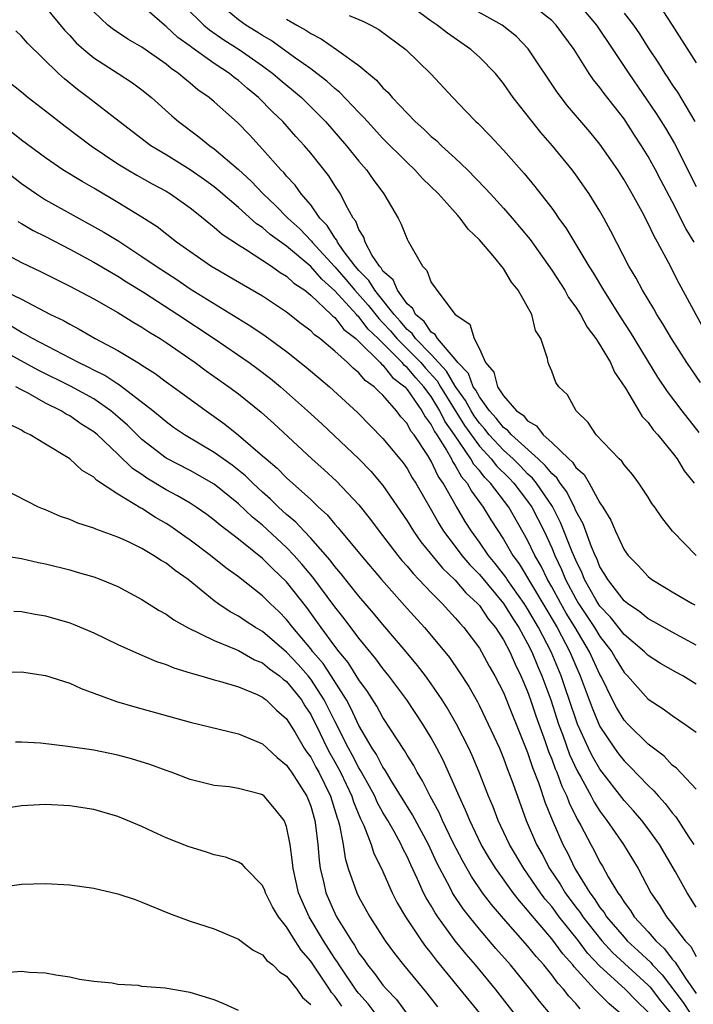
# Model space of a CAD drawing. Units: inches. Extents: x 2583000 to 2586000, y 1488000 to 1491000.
# Drawn here: x 2584737 to 2584793, y 1488692 to 1488773 of the extents above; entities that cross this region are included whole.
import ezdxf

# ---------------------------------------------------------------- set-up
doc = ezdxf.new("R2010")
doc.units = ezdxf.units.IN
doc.header["$MEASUREMENT"] = 0
doc.layers.add('LD25831488_2ft', color=194, linetype='Continuous')

msp = doc.modelspace()

# ---------------------------------------------------------------- linework, layer by layer
at = {"layer": 'LD25831488_2ft'}
for points, elevation in [([(2584792.977, 1488729), (2584791.012, 1488731.012), (2584790.131, 1488732.132), (2584789.552, 1488733), (2584789.315, 1488733.315), (2584789, 1488733.84), (2584788.239, 1488735), (2584787.7, 1488735.7), (2584787, 1488736.516), (2584786.806, 1488736.806), (2584786.592, 1488737), (2584784.693, 1488739), (2584784.016, 1488740.016), (2584783.039, 1488741), (2584782.312, 1488742.312), (2584781.594, 1488743), (2584781.353, 1488743.353), (2584781, 1488744.294), (2584780.797, 1488744.797), (2584780.7, 1488745), (2584780.658, 1488745.342), (2584780.103, 1488747), (2584779.667, 1488747.667), (2584779.342, 1488749), (2584778.219, 1488751), (2584777.671, 1488751.671), (2584777, 1488752.797), (2584776.137, 1488753.863), (2584775, 1488755.198), (2584774.067, 1488756.067), (2584773.412, 1488757), (2584773.206, 1488757.205), (2584773, 1488757.453), (2584771.609, 1488759), (2584770.288, 1488760.288), (2584769.653, 1488761), (2584769, 1488761.604), (2584767, 1488763.604), (2584765.705, 1488765), (2584765.377, 1488765.377), (2584765, 1488765.745), (2584763.414, 1488767.414), (2584763, 1488767.737), (2584762.353, 1488768.353), (2584761.513, 1488769), (2584761, 1488769.375), (2584759.731, 1488770.269), (2584757.723, 1488771.723), (2584757, 1488772.138), (2584756.484, 1488772.484), (2584755.627, 1488773), (2584755, 1488773.438), (2584753.141, 1488775)], 11992), ([(2584792.808, 1488755), (2584792.133, 1488756.133), (2584791, 1488758.369), (2584790.079, 1488760.079), (2584789.601, 1488761), (2584789, 1488762.098), (2584788.455, 1488763), (2584787.871, 1488763.871), (2584787, 1488765.222), (2584785.34, 1488767.341), (2584785, 1488767.843), (2584784.477, 1488768.477), (2584784.122, 1488769), (2584782.854, 1488771), (2584781.383, 1488773), (2584781, 1488773.392), (2584778.946, 1488775)], 11982), ([(2584783.025, 1488775), (2584784.716, 1488773), (2584786.076, 1488771), (2584787.394, 1488769), (2584789.676, 1488765.676), (2584790.444, 1488764.445), (2584791.195, 1488763.195), (2584793, 1488759.62)], 11980), ([(2584739, 1488774.499), (2584740.579, 1488772.579), (2584741, 1488772.15), (2584741.552, 1488771.552), (2584742.166, 1488771), (2584743, 1488770.29), (2584745.016, 1488769), (2584746.213, 1488768.213), (2584747, 1488767.641), (2584747.794, 1488767), (2584749.473, 1488765.473), (2584750.03, 1488765), (2584751.731, 1488763.731), (2584752.639, 1488763), (2584753, 1488762.755), (2584755, 1488761.033), (2584756.056, 1488760.056), (2584757.055, 1488759), (2584758.066, 1488758.066), (2584759.109, 1488757), (2584760.096, 1488756.096), (2584761.077, 1488755.076), (2584761.123, 1488755), (2584763, 1488752.946), (2584763.909, 1488751.909), (2584764.669, 1488751), (2584765.776, 1488749.777), (2584766.649, 1488748.65), (2584767, 1488748.313), (2584767.625, 1488747.625), (2584768.136, 1488747), (2584770.127, 1488745), (2584770.524, 1488744.525), (2584771.486, 1488743.486), (2584771.769, 1488743), (2584773.77, 1488739.77), (2584775, 1488738.05), (2584775.968, 1488737), (2584776.422, 1488736.422), (2584777.43, 1488735.43), (2584777.844, 1488735), (2584779, 1488733.501), (2584779.351, 1488733), (2584780.364, 1488731), (2584781, 1488729.637), (2584781.271, 1488729), (2584781.826, 1488727.826), (2584782.158, 1488727), (2584783, 1488725.387), (2584783.223, 1488725), (2584784.556, 1488723), (2584785, 1488722.27), (2584785.987, 1488721), (2584786.355, 1488720.355), (2584787, 1488719.286), (2584787.281, 1488719), (2584789, 1488717.055), (2584790.255, 1488716.255), (2584791, 1488715.697), (2584792.058, 1488715), (2584793, 1488714.314)], 12000), ([(2584793, 1488721.55), (2584791, 1488722.62), (2584790.314, 1488723), (2584789.487, 1488723.487), (2584789, 1488723.735), (2584788.318, 1488724.318), (2584787.291, 1488725), (2584787, 1488725.239), (2584785.649, 1488727), (2584785.422, 1488727.422), (2584785, 1488728.06), (2584784.733, 1488728.733), (2584784.603, 1488729), (2584784.302, 1488729.699), (2584783.613, 1488731.613), (2584783, 1488732.708), (2584782.917, 1488732.917), (2584782.26, 1488734.26), (2584781.697, 1488735), (2584781.428, 1488735.428), (2584781, 1488735.792), (2584780.47, 1488736.47), (2584779.864, 1488737), (2584777.654, 1488739), (2584777.361, 1488739.361), (2584777, 1488739.614), (2584776.397, 1488740.397), (2584775.837, 1488741), (2584775, 1488742.146), (2584774.707, 1488742.706), (2584774.495, 1488743), (2584774.091, 1488744.091), (2584773.208, 1488745), (2584773, 1488745.28), (2584771.509, 1488747), (2584771.343, 1488747.343), (2584771, 1488747.531), (2584770.422, 1488748.422), (2584769.69, 1488749), (2584769.488, 1488749.488), (2584769, 1488749.878), (2584768.197, 1488751), (2584767.856, 1488751.856), (2584767, 1488752.601), (2584766.853, 1488752.852), (2584766.702, 1488753), (2584766.109, 1488753.891), (2584765.514, 1488755), (2584765.397, 1488755.397), (2584765, 1488756.046), (2584764.741, 1488756.741), (2584764.525, 1488757), (2584763.91, 1488758.09), (2584763.463, 1488759), (2584763, 1488759.693), (2584762.492, 1488760.492), (2584761, 1488762.377), (2584760.476, 1488763), (2584759.763, 1488763.763), (2584758.682, 1488765), (2584757.82, 1488765.82), (2584756.673, 1488767), (2584755.745, 1488767.745), (2584755, 1488768.405), (2584754.656, 1488768.656), (2584754.25, 1488769), (2584753, 1488769.828), (2584751.143, 1488771.143), (2584751, 1488771.265), (2584749.986, 1488771.986), (2584749, 1488772.903), (2584748.866, 1488773), (2584747, 1488774.645)], 11996), ([(2584750.561, 1488774.561), (2584752.145, 1488773), (2584752.606, 1488772.606), (2584753.797, 1488771.797), (2584755.07, 1488771), (2584757, 1488769.639), (2584757.867, 1488769), (2584758.473, 1488768.473), (2584759.571, 1488767.57), (2584760.225, 1488767), (2584762.218, 1488765), (2584763.972, 1488763), (2584765, 1488761.713), (2584765.622, 1488761), (2584766.196, 1488760.196), (2584767.082, 1488759), (2584768.266, 1488757), (2584768.5, 1488756.5), (2584769, 1488755.248), (2584769.082, 1488755.082), (2584770.273, 1488753), (2584770.647, 1488752.646), (2584771, 1488751.649), (2584771.284, 1488751.284), (2584771.474, 1488751), (2584773, 1488748.999), (2584774.195, 1488748.196), (2584774.556, 1488747), (2584775, 1488746.134), (2584775.501, 1488745), (2584776.197, 1488744.197), (2584776.505, 1488743), (2584777, 1488742.245), (2584778.09, 1488741), (2584778.625, 1488740.625), (2584779, 1488740.162), (2584779.743, 1488739.743), (2584780.287, 1488739), (2584781, 1488738.371), (2584782.41, 1488737), (2584782.729, 1488736.729), (2584783, 1488736.298), (2584783.703, 1488735.703), (2584784.111, 1488735), (2584785, 1488733.366), (2584785.245, 1488733), (2584785.912, 1488731.912), (2584786.282, 1488731), (2584787, 1488729.461), (2584787.331, 1488729), (2584788.161, 1488728.16), (2584789, 1488727.25), (2584789.313, 1488727), (2584790.372, 1488726.372), (2584791, 1488725.974), (2584792.65, 1488725), (2584792.883, 1488724.883)], 11994), ([(2584793.342, 1488743.342), (2584792.217, 1488745), (2584790.941, 1488747), (2584790.226, 1488748.226), (2584789.733, 1488749), (2584789.474, 1488749.474), (2584788.531, 1488751), (2584787.996, 1488751.996), (2584787.4, 1488753), (2584785.915, 1488755.915), (2584785.326, 1488757), (2584785, 1488757.57), (2584784.11, 1488759), (2584783, 1488760.577), (2584782.684, 1488761), (2584781.071, 1488763), (2584780.1, 1488764.1), (2584779.377, 1488765), (2584777.812, 1488767), (2584777, 1488768.164), (2584776.324, 1488769), (2584775, 1488770.362), (2584774.292, 1488771), (2584772.339, 1488772.339), (2584771.491, 1488773), (2584771, 1488773.333), (2584769, 1488774.795)], 11986), ([(2584793.685, 1488747.685), (2584791.572, 1488751.572), (2584790.685, 1488753.315), (2584789.777, 1488755), (2584789.491, 1488755.491), (2584789, 1488756.543), (2584788.494, 1488757.506), (2584787.672, 1488759), (2584787, 1488760.178), (2584786.477, 1488761), (2584785, 1488763.141), (2584784.157, 1488764.157), (2584782.32, 1488766.32), (2584781.452, 1488767.452), (2584779.056, 1488771.056), (2584778.066, 1488772.066), (2584776.889, 1488773), (2584774.403, 1488774.403)], 11984), ([(2584790.209, 1488774.209), (2584791.006, 1488773), (2584793, 1488769.878)], 11976), ([(2584793, 1488718.311), (2584791.873, 1488719), (2584791.307, 1488719.307), (2584790.034, 1488720.034), (2584789, 1488720.691), (2584788.696, 1488721), (2584787, 1488722.431), (2584785.877, 1488723.877), (2584785, 1488724.782), (2584784.855, 1488725), (2584784.659, 1488725.341), (2584783.73, 1488727), (2584783.522, 1488727.523), (2584783, 1488728.593), (2584782.702, 1488729.299), (2584781.74, 1488731.74), (2584781.058, 1488733.058), (2584779.74, 1488735), (2584779.415, 1488735.415), (2584779, 1488735.779), (2584778.4, 1488736.4), (2584777.79, 1488737), (2584777, 1488737.722), (2584775.817, 1488739), (2584775.462, 1488739.462), (2584775, 1488739.959), (2584774.571, 1488740.571), (2584774.306, 1488741), (2584773.857, 1488741.857), (2584773, 1488743.052), (2584772.282, 1488744.282), (2584771, 1488745.674), (2584769.685, 1488747), (2584769.416, 1488747.416), (2584769, 1488747.744), (2584768.435, 1488748.435), (2584767.921, 1488749), (2584766.636, 1488750.636), (2584766.31, 1488751), (2584765.826, 1488751.826), (2584765, 1488752.634), (2584764.688, 1488753), (2584763.708, 1488754.292), (2584763.215, 1488755), (2584763.157, 1488755.156), (2584763, 1488755.343), (2584762.379, 1488756.379), (2584761.758, 1488757), (2584761, 1488758.086), (2584760.22, 1488759), (2584759.716, 1488759.717), (2584759, 1488760.479), (2584758.765, 1488760.765), (2584758.523, 1488761), (2584757, 1488762.724), (2584755.909, 1488763.909), (2584754.926, 1488764.926), (2584753, 1488766.637), (2584752.568, 1488767), (2584751.646, 1488767.646), (2584751, 1488768.196), (2584750.547, 1488768.547), (2584750.043, 1488769), (2584749.419, 1488769.419), (2584749, 1488769.776), (2584747, 1488771.17), (2584745.837, 1488771.837), (2584744.634, 1488772.634), (2584744.18, 1488773), (2584743, 1488774.112)], 11998), ([(2584759, 1488773.496), (2584759.847, 1488773), (2584760.593, 1488772.593), (2584761, 1488772.302), (2584761.869, 1488771.869), (2584763.151, 1488771), (2584765, 1488769.666), (2584766.454, 1488768.454), (2584767, 1488767.802), (2584767.419, 1488767.419), (2584767.75, 1488767), (2584769.67, 1488765), (2584770.381, 1488764.381), (2584771, 1488763.778), (2584771.428, 1488763.428), (2584771.855, 1488763), (2584773, 1488761.959), (2584774.004, 1488761), (2584775.491, 1488759.491), (2584775.916, 1488759), (2584777, 1488757.811), (2584777.705, 1488757), (2584779.203, 1488755.203), (2584781, 1488752.671), (2584782.084, 1488751), (2584782.405, 1488750.405), (2584783, 1488749.603), (2584783.384, 1488749), (2584783.953, 1488747.953), (2584784.67, 1488747), (2584785, 1488746.484), (2584785.872, 1488745), (2584786.212, 1488744.213), (2584787.124, 1488742.876), (2584788.519, 1488740.519), (2584789, 1488740.03), (2584789.424, 1488739.425), (2584789.812, 1488739), (2584791, 1488737.551), (2584791.409, 1488737), (2584792.002, 1488736.002), (2584792.811, 1488735)], 11990), ([(2584764.183, 1488773.817), (2584765.331, 1488773.331), (2584765.988, 1488773), (2584766.642, 1488772.642), (2584768.885, 1488771), (2584769.951, 1488769.95), (2584770.979, 1488768.979), (2584772.784, 1488767), (2584773.882, 1488765.882), (2584774.694, 1488765), (2584774.859, 1488764.86), (2584775.853, 1488763.853), (2584777, 1488762.635), (2584778.707, 1488760.706), (2584779.611, 1488759.611), (2584781, 1488757.808), (2584781.349, 1488757.349), (2584781.573, 1488757), (2584782.177, 1488756.177), (2584784.074, 1488753), (2584784.437, 1488752.437), (2584785.284, 1488751), (2584786.728, 1488748.728), (2584787.522, 1488747.522), (2584789.792, 1488743.791), (2584790.587, 1488742.587), (2584791.786, 1488741), (2584793.195, 1488739.195)], 11988), ([(2584787, 1488774.003), (2584787.774, 1488773), (2584788.28, 1488772.28), (2584789, 1488771.134), (2584789.858, 1488769.858), (2584790.377, 1488769), (2584790.634, 1488768.634), (2584791, 1488768.053), (2584791.433, 1488767.433), (2584792.875, 1488765)], 11978), ([(2584793, 1488709.581), (2584791.344, 1488711.344), (2584791, 1488711.598), (2584790.322, 1488712.322), (2584789, 1488713.339), (2584787.316, 1488715), (2584787, 1488715.334), (2584786.368, 1488716.368), (2584786.038, 1488717), (2584785.124, 1488718.876), (2584785, 1488719.104), (2584784.136, 1488721), (2584782.941, 1488723), (2584782.2, 1488724.2), (2584781.744, 1488725), (2584781, 1488726.4), (2584780.652, 1488727), (2584780.114, 1488728.114), (2584779.602, 1488729), (2584779, 1488730.272), (2584777.441, 1488733), (2584775.914, 1488735), (2584775.454, 1488735.454), (2584775, 1488736.032), (2584774.548, 1488736.548), (2584774.297, 1488737), (2584772.944, 1488739), (2584772.142, 1488740.142), (2584771.723, 1488741), (2584771, 1488742.179), (2584770.402, 1488743), (2584769.729, 1488743.729), (2584769, 1488744.599), (2584768.772, 1488744.771), (2584768.595, 1488745), (2584766.595, 1488747), (2584765.781, 1488747.781), (2584765, 1488748.807), (2584764.891, 1488748.89), (2584764.807, 1488749), (2584763, 1488750.963), (2584761.911, 1488751.911), (2584761, 1488752.981), (2584759, 1488754.666), (2584757.641, 1488755.641), (2584757, 1488756.208), (2584756.514, 1488756.514), (2584755, 1488757.871), (2584753.324, 1488759.324), (2584753, 1488759.586), (2584752.182, 1488760.182), (2584751, 1488760.995), (2584749, 1488762.236), (2584747.721, 1488763), (2584745.102, 1488765), (2584742.544, 1488767), (2584741.662, 1488767.662), (2584740.559, 1488768.559), (2584740.082, 1488769), (2584737.512, 1488771.512), (2584737, 1488772.105), (2584736.526, 1488772.526)], 12002), ([(2584732.527, 1488771), (2584737, 1488767.472), (2584737.561, 1488767), (2584739, 1488765.903), (2584740.628, 1488764.628), (2584742.772, 1488763), (2584745, 1488761.499), (2584745.819, 1488761), (2584746.564, 1488760.564), (2584747.848, 1488759.848), (2584749, 1488759.228), (2584749.373, 1488759), (2584751, 1488757.837), (2584752.065, 1488757), (2584752.57, 1488756.57), (2584753, 1488756.252), (2584753.655, 1488755.655), (2584755, 1488754.761), (2584755.598, 1488754.402), (2584757.749, 1488753), (2584758.476, 1488752.476), (2584759, 1488752.177), (2584759.595, 1488751.595), (2584760.504, 1488751), (2584761, 1488750.605), (2584762.703, 1488749), (2584762.847, 1488748.847), (2584763, 1488748.738), (2584763.753, 1488747.753), (2584764.737, 1488747), (2584765, 1488746.756), (2584766.766, 1488745), (2584766.87, 1488744.87), (2584767, 1488744.781), (2584767.776, 1488743.776), (2584768.804, 1488743), (2584769, 1488742.78), (2584770.22, 1488741), (2584770.487, 1488740.488), (2584771, 1488739.84), (2584771.276, 1488739.276), (2584771.469, 1488739), (2584772.262, 1488737.738), (2584772.674, 1488737), (2584772.777, 1488736.777), (2584773, 1488736.465), (2584773.523, 1488735.523), (2584773.98, 1488735), (2584774.334, 1488734.334), (2584775.318, 1488733), (2584775.955, 1488731.954), (2584777, 1488730.334), (2584777.765, 1488729), (2584778.29, 1488728.29), (2584781.443, 1488723), (2584782.513, 1488721), (2584783, 1488719.831), (2584783.372, 1488719), (2584784.344, 1488716.345), (2584784.897, 1488715), (2584785, 1488714.785), (2584786.205, 1488713), (2584786.538, 1488712.538), (2584787, 1488711.95), (2584787.487, 1488711.487), (2584789, 1488709.884), (2584789.464, 1488709.464), (2584789.852, 1488709), (2584790.408, 1488708.408), (2584791, 1488707.626), (2584791.305, 1488707.305), (2584792.392, 1488705.608), (2584792.802, 1488705)], 12004), ([(2584793, 1488699.796), (2584792.237, 1488701), (2584791.259, 1488702.741), (2584789.938, 1488705), (2584789, 1488706.303), (2584788.467, 1488707), (2584787.787, 1488707.787), (2584787, 1488708.651), (2584785, 1488711.25), (2584784.361, 1488712.361), (2584784.051, 1488713), (2584783.154, 1488715), (2584783, 1488715.409), (2584782.099, 1488718.098), (2584781.779, 1488719), (2584780.952, 1488721), (2584779.915, 1488723), (2584779, 1488724.566), (2584778.719, 1488725), (2584777.303, 1488727), (2584777.189, 1488727.189), (2584776.318, 1488728.318), (2584775.751, 1488729), (2584775, 1488730.105), (2584774.338, 1488731), (2584773.819, 1488731.819), (2584773.136, 1488733), (2584773.078, 1488733.078), (2584771.992, 1488735), (2584771.579, 1488735.578), (2584771, 1488736.829), (2584770.717, 1488737.282), (2584769.575, 1488739), (2584769.321, 1488739.321), (2584769, 1488739.934), (2584768.493, 1488740.493), (2584768.116, 1488741), (2584767, 1488742.286), (2584766.618, 1488742.618), (2584766.267, 1488743), (2584765.516, 1488743.516), (2584765, 1488744.156), (2584764.525, 1488744.525), (2584764.055, 1488745), (2584763, 1488745.957), (2584761.745, 1488747), (2584761.309, 1488747.309), (2584761, 1488747.638), (2584760.22, 1488748.22), (2584759, 1488749.185), (2584757, 1488750.5), (2584755.413, 1488751.413), (2584752.721, 1488753), (2584749.871, 1488755), (2584748.256, 1488756.256), (2584747, 1488757.063), (2584745, 1488758.295), (2584743, 1488759.467), (2584742.023, 1488760.023), (2584740.439, 1488761), (2584739, 1488761.998), (2584737, 1488763.474), (2584736.141, 1488764.141)], 12006), ([(2584735, 1488761.411), (2584737, 1488759.872), (2584738.243, 1488759), (2584739, 1488758.52), (2584743.839, 1488755.839), (2584745.067, 1488755.067), (2584747, 1488753.819), (2584748.168, 1488753), (2584749.883, 1488751.884), (2584751, 1488751.12), (2584756.029, 1488748.029), (2584757.22, 1488747.22), (2584759, 1488745.924), (2584760.633, 1488744.633), (2584762.556, 1488743), (2584764.871, 1488740.871), (2584767, 1488738.707), (2584768.403, 1488737), (2584768.666, 1488736.666), (2584769, 1488736.203), (2584769.432, 1488735.432), (2584769.715, 1488735), (2584771, 1488732.777), (2584771.635, 1488731.635), (2584772.033, 1488731), (2584773, 1488729.739), (2584773.545, 1488729), (2584774.21, 1488728.21), (2584775, 1488727.404), (2584777, 1488725.017), (2584777.763, 1488723.763), (2584778.278, 1488723), (2584779, 1488721.696), (2584779.348, 1488721), (2584779.82, 1488719.82), (2584780.174, 1488719), (2584780.914, 1488717), (2584781.577, 1488715), (2584781.922, 1488714.078), (2584782.483, 1488712.483), (2584783.114, 1488711.115), (2584783.424, 1488710.576), (2584784.284, 1488709), (2584784.521, 1488708.521), (2584785, 1488707.765), (2584785.322, 1488707.322), (2584785.579, 1488707), (2584786.962, 1488705), (2584788.174, 1488703), (2584789.228, 1488701), (2584789.956, 1488699.956), (2584790.523, 1488699), (2584791, 1488698.424), (2584792.081, 1488697), (2584792.533, 1488696.533), (2584793, 1488695.707)], 12008), ([(2584736.711, 1488756.711), (2584737, 1488756.553), (2584737.967, 1488755.967), (2584739, 1488755.455), (2584741, 1488754.414), (2584743, 1488753.339), (2584744.466, 1488752.466), (2584745, 1488752.173), (2584745.71, 1488751.71), (2584747.204, 1488750.797), (2584749.986, 1488749), (2584752.99, 1488747), (2584755.902, 1488745), (2584756.541, 1488744.541), (2584757.678, 1488743.678), (2584758.501, 1488743), (2584760.744, 1488741), (2584761.915, 1488739.915), (2584765, 1488737.005), (2584765.989, 1488735.989), (2584767, 1488734.797), (2584769, 1488731.857), (2584769.528, 1488731), (2584770.135, 1488730.135), (2584771.937, 1488727.936), (2584773, 1488726.935), (2584773.885, 1488725.885), (2584774.848, 1488725), (2584775, 1488724.826), (2584775.733, 1488723.733), (2584776.343, 1488723), (2584777, 1488721.982), (2584777.515, 1488721), (2584777.96, 1488719.96), (2584778.435, 1488719), (2584779, 1488717.688), (2584779.249, 1488717), (2584779.687, 1488715.687), (2584780.456, 1488713.545), (2584780.727, 1488712.727), (2584781, 1488712.077), (2584781.287, 1488711.287), (2584781.418, 1488711), (2584781.84, 1488709.84), (2584782.256, 1488709), (2584782.451, 1488708.451), (2584783.115, 1488707.115), (2584783.417, 1488706.583), (2584784.243, 1488705), (2584784.514, 1488704.514), (2584785, 1488703.537), (2584785.202, 1488703.202), (2584785.697, 1488702.303), (2584786.477, 1488701), (2584786.71, 1488700.711), (2584787, 1488700.22), (2584787.529, 1488699.529), (2584787.848, 1488699), (2584789, 1488697.739), (2584789.63, 1488697), (2584790.348, 1488696.348), (2584791, 1488695.486), (2584791.239, 1488695.239), (2584791.374, 1488695), (2584792.108, 1488693.892), (2584793, 1488692.645)], 12010), ([(2584735, 1488754.364), (2584737, 1488753.318), (2584738.568, 1488752.568), (2584741, 1488751.349), (2584743, 1488750.287), (2584745, 1488749.156), (2584746.328, 1488748.328), (2584747, 1488747.944), (2584747.564, 1488747.564), (2584748.5, 1488747), (2584749, 1488746.674), (2584751.402, 1488745), (2584752.323, 1488744.323), (2584754.216, 1488743), (2584755, 1488742.412), (2584756.883, 1488740.883), (2584757.931, 1488739.931), (2584761.108, 1488737), (2584762.109, 1488736.109), (2584763.149, 1488735.149), (2584765, 1488733.186), (2584765.967, 1488731.967), (2584766.681, 1488731), (2584768.227, 1488729), (2584768.574, 1488728.574), (2584769, 1488728.101), (2584769.492, 1488727.492), (2584769.981, 1488727), (2584771, 1488725.922), (2584771.914, 1488725), (2584772.426, 1488724.427), (2584773, 1488723.822), (2584773.363, 1488723.363), (2584773.709, 1488723), (2584775, 1488721.284), (2584775.176, 1488721), (2584775.816, 1488719.816), (2584776.289, 1488719), (2584777, 1488717.609), (2584777.74, 1488715.74), (2584778.052, 1488715), (2584779, 1488712.639), (2584779.401, 1488711.401), (2584779.939, 1488710.061), (2584780.47, 1488708.47), (2584781.041, 1488707.041), (2584781.921, 1488705), (2584782.303, 1488704.303), (2584782.929, 1488703), (2584784.162, 1488701), (2584784.529, 1488700.529), (2584785, 1488699.783), (2584785.35, 1488699.35), (2584785.556, 1488699), (2584787, 1488697.296), (2584787.272, 1488697), (2584788.187, 1488696.187), (2584789.214, 1488695.215), (2584789.377, 1488695), (2584790.175, 1488694.175), (2584791.896, 1488691.896), (2584792.5, 1488691)], 12012), ([(2584735, 1488751.213), (2584737, 1488750.252), (2584739.419, 1488749), (2584740.489, 1488748.489), (2584741, 1488748.182), (2584741.778, 1488747.778), (2584743.127, 1488747), (2584745, 1488746.006), (2584746.646, 1488745), (2584746.875, 1488744.875), (2584747, 1488744.779), (2584748.091, 1488744.091), (2584749, 1488743.406), (2584750.402, 1488742.403), (2584752.313, 1488741), (2584753, 1488740.526), (2584753.886, 1488739.886), (2584755, 1488738.972), (2584757, 1488737.27), (2584757.294, 1488737), (2584758.227, 1488736.227), (2584759, 1488735.441), (2584761, 1488733.628), (2584761.658, 1488733), (2584762.364, 1488732.364), (2584763, 1488731.596), (2584763.287, 1488731.287), (2584765.176, 1488729), (2584766.87, 1488727), (2584769, 1488724.602), (2584770.451, 1488723), (2584772.119, 1488721), (2584772.51, 1488720.51), (2584773.332, 1488719.332), (2584774.111, 1488718.111), (2584774.832, 1488716.831), (2584775, 1488716.506), (2584775.736, 1488715), (2584776.655, 1488713), (2584777, 1488712.17), (2584777.308, 1488711.308), (2584777.694, 1488710.306), (2584778.153, 1488709), (2584778.884, 1488707), (2584779.731, 1488705), (2584780.195, 1488704.195), (2584780.828, 1488703), (2584781.708, 1488701.708), (2584782.12, 1488701), (2584783, 1488699.807), (2584783.354, 1488699.354), (2584783.577, 1488699), (2584785.155, 1488697), (2584786.041, 1488696.041), (2584789, 1488693.331), (2584789.163, 1488693.163), (2584790.036, 1488692.037), (2584791, 1488690.853)], 12014), ([(2584789, 1488691.094), (2584788.029, 1488692.029), (2584787.109, 1488693), (2584785, 1488694.907), (2584783.982, 1488695.982), (2584783.223, 1488697), (2584781.621, 1488699), (2584781, 1488699.841), (2584780.466, 1488700.466), (2584780.075, 1488701), (2584779, 1488702.572), (2584778.684, 1488703), (2584777.485, 1488705), (2584776.554, 1488707), (2584776.131, 1488708.131), (2584775.763, 1488709), (2584774.992, 1488710.992), (2584774.397, 1488712.397), (2584774.12, 1488713), (2584773.108, 1488715), (2584772.338, 1488716.338), (2584771.915, 1488717), (2584771, 1488718.338), (2584770.516, 1488719), (2584769.862, 1488719.862), (2584768.913, 1488721), (2584767, 1488723.257), (2584766.213, 1488724.213), (2584765, 1488725.611), (2584763.503, 1488727.503), (2584763, 1488728.065), (2584762.605, 1488728.605), (2584761, 1488730.417), (2584760.446, 1488731), (2584759.762, 1488731.762), (2584759, 1488732.395), (2584758.34, 1488733), (2584757.673, 1488733.673), (2584757, 1488734.251), (2584756.194, 1488735), (2584755.596, 1488735.596), (2584754.48, 1488736.48), (2584753.734, 1488737), (2584753, 1488737.542), (2584750.519, 1488739), (2584749.625, 1488739.625), (2584749, 1488740.072), (2584748.508, 1488740.508), (2584747.901, 1488741), (2584745.136, 1488743.136), (2584745, 1488743.21), (2584743.929, 1488743.928), (2584743, 1488744.376), (2584742.596, 1488744.596), (2584741.726, 1488745), (2584737.911, 1488747), (2584737.344, 1488747.344), (2584737, 1488747.506), (2584736.072, 1488748.072)], 12016), ([(2584786.685, 1488691), (2584785.767, 1488691.767), (2584785, 1488692.546), (2584784.759, 1488692.759), (2584784.556, 1488693), (2584782.855, 1488694.854), (2584782.751, 1488695), (2584781.919, 1488695.919), (2584781, 1488697.181), (2584779.235, 1488699.235), (2584779, 1488699.556), (2584778.315, 1488700.315), (2584777.796, 1488701), (2584776.351, 1488703), (2584775.83, 1488703.829), (2584775.157, 1488705), (2584774.202, 1488707), (2584773.86, 1488707.861), (2584773.324, 1488709), (2584773, 1488709.768), (2584771.999, 1488711.999), (2584771.477, 1488713), (2584771, 1488713.861), (2584770.305, 1488715), (2584768.968, 1488717), (2584767.484, 1488719), (2584767, 1488719.597), (2584766.414, 1488720.413), (2584765, 1488722.123), (2584763.765, 1488723.765), (2584763, 1488724.722), (2584761.186, 1488727.186), (2584760.276, 1488728.276), (2584759.631, 1488729), (2584759, 1488729.66), (2584757, 1488731.494), (2584756.167, 1488732.167), (2584755, 1488733.28), (2584753, 1488734.914), (2584751, 1488736.037), (2584749, 1488737.064), (2584747, 1488738.606), (2584745.797, 1488739.797), (2584745, 1488740.505), (2584744.415, 1488741), (2584743, 1488741.98), (2584741.055, 1488743.055), (2584738.38, 1488744.38), (2584733.2, 1488747.2)], 12018), ([(2584783.373, 1488691.373), (2584783, 1488691.814), (2584782.412, 1488692.412), (2584781.966, 1488693), (2584781.496, 1488693.496), (2584781, 1488694.191), (2584780.339, 1488695), (2584779.701, 1488695.702), (2584779, 1488696.595), (2584777, 1488698.852), (2584776.01, 1488700.01), (2584775.265, 1488701), (2584774.344, 1488702.344), (2584773.613, 1488703.613), (2584772.8, 1488705.2), (2584771.94, 1488707), (2584771.658, 1488707.658), (2584770.925, 1488709), (2584770.29, 1488710.29), (2584769.835, 1488711), (2584769.549, 1488711.549), (2584769, 1488712.419), (2584768.795, 1488712.794), (2584767, 1488715.544), (2584766.485, 1488716.485), (2584765.709, 1488717.709), (2584765, 1488718.681), (2584764.112, 1488720.112), (2584763.366, 1488721), (2584763, 1488721.472), (2584761.876, 1488723), (2584761.52, 1488723.52), (2584760.672, 1488724.672), (2584759, 1488726.807), (2584757.87, 1488727.87), (2584757, 1488728.752), (2584755, 1488730.35), (2584753.492, 1488731.492), (2584753, 1488731.928), (2584752.385, 1488732.385), (2584751.504, 1488733), (2584751, 1488733.322), (2584749.952, 1488733.952), (2584749, 1488734.447), (2584747.411, 1488735.411), (2584747, 1488735.7), (2584746.216, 1488736.216), (2584745, 1488737.4), (2584743.312, 1488739), (2584743, 1488739.265), (2584741.93, 1488739.93), (2584741, 1488740.59), (2584740.722, 1488740.722), (2584740.296, 1488741), (2584739, 1488741.64), (2584737.549, 1488742.451), (2584737, 1488742.728), (2584736.526, 1488743)], 12020), ([(2584781, 1488690.778), (2584779.986, 1488691.987), (2584779.221, 1488693), (2584777.587, 1488695), (2584776.37, 1488696.37), (2584775, 1488697.961), (2584774.166, 1488699), (2584773.658, 1488699.658), (2584772.856, 1488700.856), (2584772.775, 1488701), (2584772.545, 1488701.455), (2584771.705, 1488703), (2584771.468, 1488703.468), (2584770.765, 1488705), (2584769.462, 1488707.462), (2584767.685, 1488710.315), (2584767.178, 1488711.178), (2584767, 1488711.43), (2584766.465, 1488712.466), (2584766.115, 1488713), (2584765, 1488714.879), (2584764.327, 1488716.327), (2584763.96, 1488717), (2584762.705, 1488719), (2584762.029, 1488720.029), (2584761.191, 1488721), (2584761, 1488721.253), (2584759.529, 1488723), (2584759, 1488723.685), (2584758.343, 1488724.343), (2584757.638, 1488725), (2584757, 1488725.647), (2584755, 1488727.205), (2584753.967, 1488727.967), (2584752.693, 1488729), (2584751, 1488730.261), (2584750.557, 1488730.557), (2584749.387, 1488731.387), (2584749, 1488731.632), (2584748.129, 1488732.129), (2584747, 1488732.881), (2584746.917, 1488732.917), (2584745, 1488734.079), (2584743.231, 1488735.231), (2584743, 1488735.48), (2584742.042, 1488736.042), (2584741, 1488737.016), (2584739, 1488738.219), (2584737.735, 1488739), (2584737.232, 1488739.232), (2584737, 1488739.39), (2584735.911, 1488739.911)], 12022), ([(2584777.898, 1488691), (2584776.338, 1488693), (2584774.681, 1488695), (2584773.894, 1488695.894), (2584773, 1488697.01), (2584771.546, 1488699), (2584771.322, 1488699.322), (2584771, 1488699.901), (2584770.575, 1488700.575), (2584770.364, 1488701), (2584769.867, 1488702.133), (2584769.301, 1488703.301), (2584769, 1488703.995), (2584768.656, 1488704.656), (2584768.51, 1488705), (2584767.923, 1488706.077), (2584767.395, 1488707), (2584767, 1488707.652), (2584766.518, 1488708.517), (2584766.313, 1488709), (2584765.859, 1488709.859), (2584765.14, 1488711.14), (2584765, 1488711.354), (2584764.441, 1488712.441), (2584764.13, 1488713), (2584763, 1488715.225), (2584762.126, 1488717), (2584761, 1488718.731), (2584760.781, 1488719), (2584759.948, 1488719.948), (2584759, 1488720.957), (2584757, 1488722.671), (2584756.425, 1488723), (2584755.562, 1488723.562), (2584755, 1488723.954), (2584754.31, 1488724.31), (2584753.301, 1488725), (2584753, 1488725.223), (2584750.835, 1488727), (2584749.747, 1488727.747), (2584749, 1488728.348), (2584748.581, 1488728.581), (2584747.966, 1488729), (2584747, 1488729.57), (2584745.882, 1488730.118), (2584745, 1488730.515), (2584743.164, 1488731.164), (2584743, 1488731.251), (2584741.671, 1488731.671), (2584741, 1488731.976), (2584740.233, 1488732.233), (2584739, 1488732.768), (2584738.824, 1488732.824), (2584738.401, 1488733), (2584735.509, 1488734.491)], 12024), ([(2584735, 1488729.036), (2584737, 1488728.739), (2584738.414, 1488728.414), (2584739, 1488728.302), (2584741, 1488727.791), (2584741.618, 1488727.618), (2584743, 1488727.21), (2584743.574, 1488727), (2584745, 1488726.402), (2584747, 1488725.349), (2584748.431, 1488724.431), (2584749, 1488724.127), (2584749.637, 1488723.637), (2584750.775, 1488723), (2584753, 1488721.919), (2584754.814, 1488721.186), (2584755, 1488721.099), (2584756.339, 1488720.339), (2584757, 1488720.074), (2584757.581, 1488719.581), (2584758.399, 1488719), (2584758.715, 1488718.715), (2584759, 1488718.518), (2584760.23, 1488717), (2584760.522, 1488716.522), (2584761, 1488715.798), (2584761.788, 1488714.212), (2584762.366, 1488713), (2584762.582, 1488712.582), (2584763, 1488711.855), (2584763.462, 1488711), (2584764.423, 1488709), (2584764.553, 1488708.553), (2584765.142, 1488707.142), (2584765.42, 1488706.58), (2584766.022, 1488705), (2584766.252, 1488704.252), (2584766.866, 1488703), (2584767.748, 1488701), (2584768.172, 1488700.172), (2584768.86, 1488699), (2584770.19, 1488697), (2584770.529, 1488696.529), (2584771, 1488695.951), (2584771.405, 1488695.405), (2584773.385, 1488693), (2584775, 1488691.01)], 12026), ([(2584736.361, 1488724.362), (2584737, 1488724.348), (2584738.131, 1488724.131), (2584739, 1488723.989), (2584741, 1488723.401), (2584741.291, 1488723.291), (2584743, 1488722.565), (2584745, 1488721.61), (2584746.8, 1488720.8), (2584747, 1488720.727), (2584748.198, 1488720.198), (2584749, 1488719.943), (2584749.653, 1488719.653), (2584751, 1488719.259), (2584751.182, 1488719.181), (2584751.884, 1488719), (2584753, 1488718.667), (2584753.44, 1488718.56), (2584755, 1488718.074), (2584756.545, 1488717.455), (2584757, 1488717.241), (2584757.127, 1488717.127), (2584757.309, 1488717), (2584758.16, 1488716.16), (2584759, 1488715.442), (2584759.712, 1488714.288), (2584760.471, 1488713), (2584760.676, 1488712.676), (2584761, 1488712.239), (2584761.423, 1488711.423), (2584761.666, 1488711), (2584762.652, 1488709), (2584763.201, 1488707.201), (2584763.284, 1488707), (2584763.4, 1488706.6), (2584763.688, 1488705), (2584763.856, 1488703.856), (2584764.121, 1488703), (2584764.82, 1488701), (2584765, 1488700.638), (2584765.906, 1488699), (2584767.187, 1488697), (2584767.952, 1488695.952), (2584768.706, 1488695), (2584770.649, 1488692.649), (2584771.536, 1488691.536)], 12028), ([(2584735, 1488719.295), (2584737, 1488719.335), (2584739, 1488719.041), (2584741, 1488718.381), (2584741.945, 1488717.945), (2584744.881, 1488716.88), (2584746.414, 1488716.414), (2584751, 1488715.148), (2584755, 1488714.191), (2584757, 1488713.348), (2584758.213, 1488712.213), (2584759, 1488711.598), (2584759.232, 1488711.232), (2584759.404, 1488711), (2584760.68, 1488709), (2584761, 1488708.178), (2584761.342, 1488707), (2584761.407, 1488706.593), (2584761.594, 1488705), (2584761.694, 1488703.694), (2584761.795, 1488703), (2584762.058, 1488701.942), (2584762.263, 1488701), (2584763, 1488699.306), (2584763.155, 1488699), (2584764.38, 1488697), (2584764.639, 1488696.639), (2584765, 1488695.993), (2584765.424, 1488695.424), (2584765.705, 1488695), (2584766.304, 1488694.304), (2584767, 1488693.33), (2584767.279, 1488693), (2584768.122, 1488692.122), (2584768.963, 1488691)], 12030), ([(2584766.343, 1488691), (2584765.769, 1488691.768), (2584765, 1488692.629), (2584764.837, 1488692.837), (2584763.355, 1488695), (2584763.228, 1488695.227), (2584763, 1488695.546), (2584762.068, 1488697), (2584760.872, 1488699), (2584760.289, 1488700.289), (2584760, 1488701), (2584759.545, 1488703), (2584759.502, 1488703.501), (2584759.29, 1488705), (2584759, 1488706.499), (2584758.796, 1488707), (2584757.997, 1488707.997), (2584757.13, 1488709), (2584757, 1488709.112), (2584756.83, 1488709.17), (2584755, 1488709.646), (2584754.226, 1488709.775), (2584753, 1488709.889), (2584751, 1488710.385), (2584749.417, 1488711), (2584749, 1488711.14), (2584747.643, 1488711.643), (2584746.119, 1488712.119), (2584745, 1488712.423), (2584743, 1488712.833), (2584740.852, 1488713.148), (2584738.583, 1488713.417), (2584737, 1488713.502), (2584736.503, 1488713.497)], 12032), ([(2584763.573, 1488691.573), (2584763, 1488692.402), (2584762.718, 1488692.718), (2584762.555, 1488693), (2584761, 1488695.33), (2584760.217, 1488696.217), (2584759.71, 1488697), (2584759, 1488698.164), (2584758.331, 1488699), (2584757.834, 1488699.834), (2584757.239, 1488701), (2584757.181, 1488701.181), (2584757, 1488701.584), (2584755.613, 1488703), (2584755.335, 1488703.335), (2584755, 1488703.522), (2584753.941, 1488703.94), (2584753, 1488704.153), (2584752.361, 1488704.361), (2584750.821, 1488704.821), (2584749, 1488705.554), (2584747.938, 1488706.062), (2584747, 1488706.486), (2584745, 1488707.337), (2584743, 1488707.897), (2584741, 1488708.211), (2584739, 1488708.325), (2584737, 1488708.219), (2584735, 1488707.892)], 12034), ([(2584735, 1488701.441), (2584737, 1488701.7), (2584739, 1488701.759), (2584741, 1488701.661), (2584743, 1488701.387), (2584745, 1488700.908), (2584746.422, 1488700.422), (2584747, 1488700.213), (2584749.272, 1488699.272), (2584751, 1488698.644), (2584753, 1488697.995), (2584755, 1488697.148), (2584756.231, 1488696.231), (2584757, 1488695.837), (2584757.369, 1488695.369), (2584757.871, 1488695), (2584758.425, 1488694.425), (2584759, 1488694.064), (2584759.854, 1488693), (2584760.312, 1488692.312), (2584761, 1488691.721)], 12036), ([(2584755, 1488691.21), (2584753.78, 1488691.78), (2584753, 1488692.118), (2584751, 1488692.725), (2584748.934, 1488693.066), (2584747, 1488693.227), (2584746.709, 1488693.291), (2584745, 1488693.379), (2584744.513, 1488693.486), (2584743, 1488693.62), (2584741.803, 1488693.803), (2584741, 1488693.976), (2584739.846, 1488694.154), (2584739, 1488694.314), (2584737.625, 1488694.375), (2584737, 1488694.455), (2584735.643, 1488694.357)], 12038)]:
    msp.add_lwpolyline(points, dxfattribs=dict(at, elevation=elevation))

doc.saveas('drawing.dxf')
